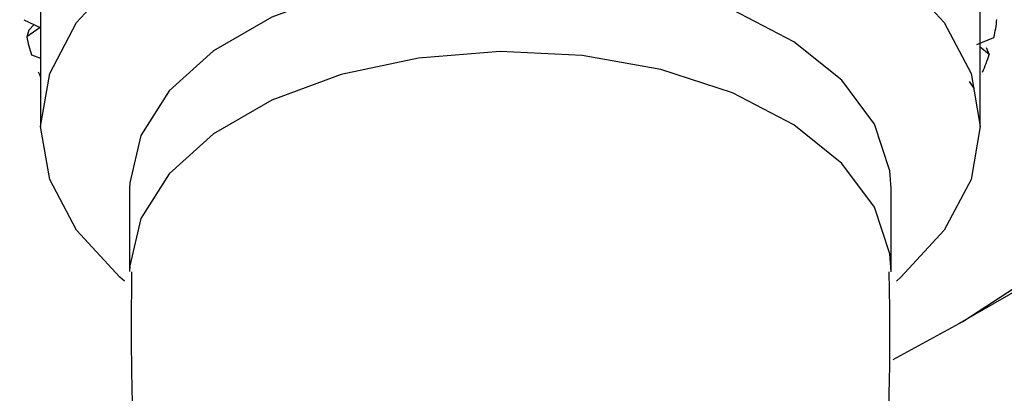
# Model space of a CAD drawing. Units: millimetres. Extents: x 3 to 2496, y 5 to 2495.
# Drawn here: x 2162 to 2181, y 423 to 431 of the extents above; entities that cross this region are included whole.
import ezdxf

# ---------------------------------------------------------------- set-up
doc = ezdxf.new("R2010")
doc.units = ezdxf.units.MM

msp = doc.modelspace()

# ---------------------------------------------------------------- linework, layer by layer
at = {"color": 7, "linetype": 'Continuous', "lineweight": 25}
for p, q in [((2162.013, 431.07), (2162.013, 428.62)), ((2180.513, 428.62), (2180.513, 431.07)), ((2161.683, 430.719), (2162.005, 430.565)), ((2162.005, 430.565), (2161.738, 430.379)), ((2161.782, 430.515), (2161.738, 430.379)), ((2161.782, 430.516), (2161.882, 430.624)), ((2180.449, 430.23), (2180.787, 430.372)), ((2180.694, 430.035), (2180.513, 430.179)), ((2180.632, 430.174), (2180.694, 430.035)), ((2161.835, 430.028), (2162.013, 429.963)), ((2180.296, 429.505), (2180.395, 429.361)), ((2163.763, 427.396), (2163.763, 425.763)), ((2178.763, 425.763), (2178.763, 427.396)), ((2180.106, 424.747), (2182.935, 426.381))]:
    msp.add_line(p, q, dxfattribs=at)
at = {"color": 7, "linetype": 'Continuous', "lineweight": 25, "flags": 128}
for points in [[(2178.799, 424.035), (2180.172, 424.786), (2182.401, 426.229), (2184.348, 427.803), (2185.989, 429.489), (2187.305, 431.267), (2188.281, 433.117), (2188.906, 435.017), (2189.172, 436.944), (2189.076, 438.877), (2188.619, 440.793), (2187.807, 442.669), (2186.65, 444.484), (2185.159, 446.216), (2183.354, 447.845), (2181.255, 449.352), (2178.886, 450.719), (2176.275, 451.931), (2173.454, 452.973), (2170.454, 453.834), (2167.31, 454.502), (2164.061, 454.971), (2160.742, 455.234)], [(2164.723, 432.396), (2166.124, 433.06), (2167.724, 433.554), (2169.459, 433.858), (2171.263, 433.96), (2173.068, 433.858), (2174.803, 433.554), (2176.402, 433.06), (2177.804, 432.396), (2178.955, 431.587), (2179.809, 430.664), (2180.336, 429.662), (2180.513, 428.62), (2180.336, 427.579), (2179.809, 426.577), (2178.955, 425.654), (2178.865, 425.578)], [(2163.662, 425.578), (2163.572, 425.654), (2162.718, 426.577), (2162.191, 427.579), (2162.013, 428.62), (2162.191, 429.662), (2162.718, 430.664), (2163.572, 431.587), (2164.723, 432.396)], [(2178.763, 427.396), (2178.739, 427.747), (2178.433, 428.667), (2177.792, 429.527), (2176.846, 430.287), (2175.639, 430.912), (2174.227, 431.373), (2172.677, 431.648), (2171.06, 431.724), (2169.453, 431.597), (2167.931, 431.275), (2166.565, 430.77), (2165.418, 430.108), (2164.544, 429.319), (2163.985, 428.441), (2163.766, 427.513), (2163.763, 427.396)], [(2178.763, 425.759), (2178.739, 426.114), (2178.433, 427.033), (2177.792, 427.893), (2176.846, 428.654), (2175.639, 429.279), (2174.227, 429.74), (2172.677, 430.015), (2171.06, 430.091), (2169.453, 429.964), (2167.931, 429.641), (2166.565, 429.137), (2165.418, 428.475), (2164.544, 427.686), (2163.985, 426.808), (2163.766, 425.88), (2163.763, 425.763)]]:
    msp.add_lwpolyline(points, dxfattribs=at)
at = {"color": 7, "linetype": 'Continuous', "lineweight": 25}
for centre, radius, start, end in [((2177.577, 431.079), 3.287, 347.5722, 353.8219), ((2165.098, 431.112), 3.439, 192.3049, 198.369), ((2177.211, 431.185), 3.669, 335.9262, 341.7342), ((2165.493, 431.261), 3.862, 203.9215, 205.6913)]:
    msp.add_arc(centre, radius, start, end, dxfattribs=at)
for points, knots in [([(2163.802, 425.762), (2163.796, 424.925), (2163.779, 422.622), (2164.128, 418.89), (2164.48, 415.961), (2164.798, 414.531), (2164.805, 414.498)], [0, 0, 0, 0, 0.2208693, 0.6078898, 0.9910255, 1, 1, 1, 1]), ([(2177.707, 414.491), (2177.745, 414.663), (2178.097, 416.27), (2178.456, 419.399), (2178.766, 422.997), (2178.734, 425.122), (2178.724, 425.762)], [0, 0, 0, 0, 0.0469533, 0.4396032, 0.8311879, 1, 1, 1, 1])]:
    msp.add_open_spline(points, degree=3, knots=knots, dxfattribs=at)

doc.saveas('drawing.dxf')
